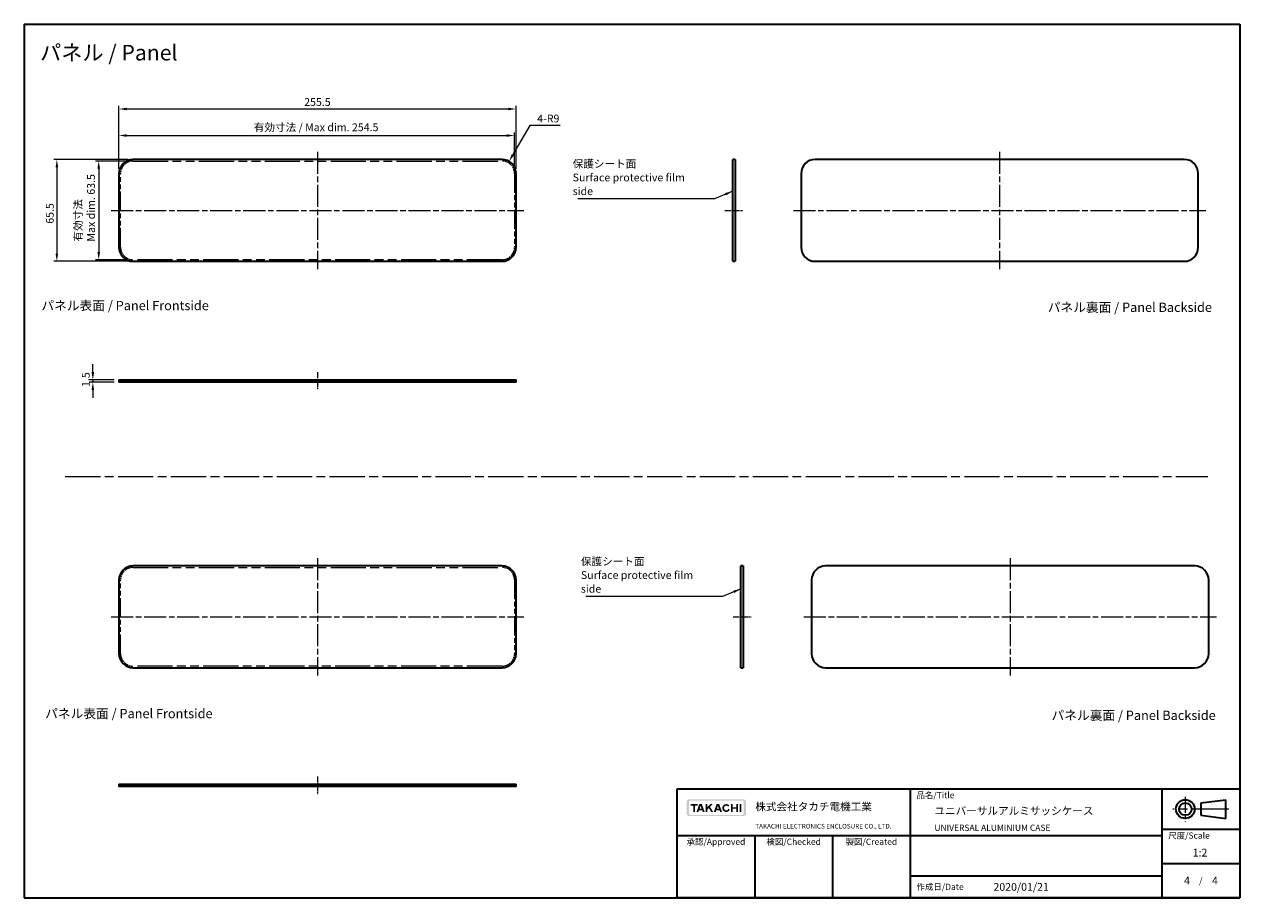
# Model space of a CAD drawing. Units: millimetres. Extents: x 36 to 4172, y 20 to 863.
# Drawn here: x 3390 to 4172, y 20 to 582 of the extents above; entities that cross this region are included whole.
import ezdxf

# ---------------------------------------------------------------- set-up
doc = ezdxf.new("R2010")
doc.units = ezdxf.units.MM
doc.header["$LTSCALE"] = 2.5
doc.linetypes.add('CHAIN', pattern=[0.35429999999999995, 0.2362, -0.0295, 0.0591, -0.0295])
doc.linetypes.add('DOUBLE_DASH_CHAIN', pattern=[1.2403, 0.6614, -0.0827, 0.1654, -0.0827, 0.1654, -0.0827])
for name, color, linetype, lineweight in [('Border (ISO)', 7, 'Continuous', 35), ('Centerline (ISO)', 131, 'Continuous', 18), ('Dimension (ISO)', 7, 'Continuous', 18), ('Dimension (ISO) @ 1', 7, 'Continuous', 18), ('Hatch (ISO)', 1, 'Continuous', 18), ('Sketch Geometry (ISO)', 7, 'Continuous', 18), ('Symbol (ISO) @ 1', 7, 'Continuous', 18), ('Title (ISO)', 7, 'Continuous', 35), ('Visible (ISO)', 7, 'Continuous', 35)]:
    doc.layers.add(name, color=color, linetype=linetype, lineweight=lineweight)
doc.styles.add('Note Text (TK)', font='txt')
doc.styles.add('文字スタイル67', font='arial.ttf')
doc.dimstyles.new('Default - Method 1b (TK)', dxfattribs={"dimscale": 2.5, "dimtxt": 2.5, "dimasz": 2.5, "dimexe": 1, "dimexo": 1.499999999999999, "dimgap": 1, "dimtad": 1, "dimtoh": 1, "dimrnd": 1e-08, "dimdsep": 46, "dimtxsty": 'Note Text (TK)', "dimcen": 0.09, "dimdle": 5, "dimclrd": 100, "dimclre": 100, "dimclrt": 7, "dimadec": 1, "dimazin": 1, "dimtfac": 1, "dimtmove": 0, "dimatfit": 3, "dimfxl": 1, "dimtolj": 1, "dimlwd": -1, "dimlwe": -1, "dimarcsym": 0})
doc.dimstyles.new('Default - Method 1b (TK)$7', dxfattribs={"dimscale": 2.5, "dimtxt": 2.5, "dimasz": 2.5, "dimexe": 1, "dimexo": 1.499999999999999, "dimgap": 1, "dimtad": 1, "dimtoh": 1, "dimrnd": 1e-08, "dimdsep": 46, "dimtxsty": 'Note Text (TK)', "dimcen": 0.09, "dimdle": 5, "dimclrd": 100, "dimclre": 100, "dimclrt": 7, "dimadec": 1, "dimazin": 1, "dimtfac": 1, "dimtmove": 0, "dimatfit": 3, "dimfxl": 1, "dimtolj": 1, "dimlwd": -1, "dimlwe": -1, "dimarcsym": 0})

# ---------------------------------------------------------------- blocks, each defined once
blk = doc.blocks.new('図面枠 tk図枠')
at = {"layer": 'Border (ISO)'}
for p, q in [((14.49999999999999, 289), (405.4999999999999, 289)), ((14.49999999999999, 289), (14.50000000000001, 8.000000000000007)), ((405.4999999999999, 289), (405.4999999999999, 8.000000000000007)), ((14.50000000000001, 8.000000000000007), (405.4999999999999, 8.000000000000007))]:
    blk.add_line(p, q, dxfattribs=at)
blk = doc.blocks.new('表題欄 tk表題欄')
at = {"layer": 'Hatch (ISO)'}
h = blk.add_hatch(color=256, dxfattribs=at)
edge = h.paths.add_edge_path(flags=0)
edge.add_arc((95.57537688673352, 236.2990653650367), 0.5958259999999996, 269.9999999999897, 360)
edge.add_line((96.17120288673351, 236.2990653650368), (96.17120288673348, 239.7107813650365))
edge.add_arc((95.5753768867335, 239.7107813650366), 0.5958259999999996, 0, 90.0000000000068)
edge.add_line((95.57537688673342, 240.3066073650366), (79.13710888673356, 240.3066073650366))
edge.add_arc((79.13710888673353, 239.7107813650366), 0.5958259999999996, 89.99999999999744, 180)
edge.add_line((78.54128288673353, 239.7107813650365), (78.54128288673331, 236.2990653650368))
edge.add_arc((79.13710888673332, 236.2990653650365), 0.5958259999999996, 180, 270.0000000000231)
edge.add_line((79.13710888673356, 235.7032393650365), (95.57537688673342, 235.7032393650367))
edge = h.paths.add_edge_path()
edge.add_line((77.83935088673357, 239.9556413650366), (77.83935088673357, 236.0542053650368))
edge.add_arc((78.54128288673346, 236.0542053650367), 0.7019319999998935, 180, 270.0000000000087)
edge.add_line((78.54128288673357, 235.3522733650368), (96.17120288673352, 235.3522733650368))
edge.add_arc((96.17120288673351, 236.0542053650367), 0.7019319999998921, 270, 360)
edge.add_line((96.8731348867334, 236.0542053650368), (96.87313488673352, 239.9556413650366))
edge.add_arc((96.1712028867336, 239.9556413650367), 0.7019319999998921, 0, 90.00000000000873)
edge.add_line((96.17120288673348, 240.6575733650367), (78.54128288673357, 240.6575733650366))
edge.add_arc((78.54128288673357, 239.9556413650366), 0.7019319999999984, 90, 180)
for points in [[(79.07181288673355, 239.1476033650369), (79.07181288673355, 238.6578833650367), (79.92066088673353, 238.6578833650367), (79.92066088673353, 236.6581933650368), (80.50832488673353, 236.6581933650368), (80.50832488673353, 238.6578833650367), (81.35717288673355, 238.6578833650367), (81.35717288673355, 239.1476033650369)], [(85.68407849525303, 236.6581933650368), (84.9434673993943, 237.8918698287545), (84.41792288673358, 237.3246628822781), (84.41792288673358, 236.6581933650368), (83.89555488673355, 236.6581933650368), (83.89555488673355, 239.1476033650369), (84.41792288673358, 239.1476033650369), (84.41792288673358, 238.0993979968839), (85.38913556809511, 239.1476033650369), (86.10696490847272, 239.1476033650369), (85.31925422435492, 238.2974470774499), (86.30334488673353, 236.6581933650368)], [(92.09142939614459, 239.1476033650369), (92.09142939614459, 236.6581933650368), (92.60971639614465, 236.6581933650368), (92.60971639614465, 237.6580383650368), (93.76872039614462, 237.6580383650368), (93.76872039614462, 236.6581933650368), (94.28700739614459, 236.6581933650368), (94.28700739614459, 239.1476033650369), (93.76872039614462, 239.1476033650369), (93.76872039614462, 238.1477583650367), (92.60971639614465, 238.1477583650367), (92.60971639614465, 239.1476033650369)], [(94.84202339614467, 239.1476033650369), (94.84202339614467, 236.6581933650368), (95.36439139614473, 236.6581933650368), (95.36439139614473, 239.1476033650369)]]:
    blk.add_hatch(color=256, dxfattribs=at).paths.add_polyline_path(points)
h = blk.add_hatch(color=256, dxfattribs=at)
h.paths.add_polyline_path([(82.59020695886475, 237.7110913650368), (81.95242681460243, 237.7110913650368), (82.27131688673356, 238.5794973650367)], flags=0)
h.paths.add_polyline_path([(82.77903014574996, 237.1968853650368), (81.76360362771717, 237.1968853650368), (81.56578886050404, 236.6581933650368), (80.94907288673355, 236.6581933650368), (81.86321688673357, 239.1476033650369), (82.67941688673353, 239.1476033650369), (83.59356088673351, 236.6581933650368), (82.97684491296302, 236.6581933650368)])
h = blk.add_hatch(color=256, dxfattribs=at)
h.paths.add_polyline_path([(87.52707281460246, 237.7110913650368), (88.16485295886469, 237.7110913650368), (87.84596288673359, 238.5794973650367)], flags=0)
h.paths.add_polyline_path([(87.14043486050403, 236.6581933650368), (87.3382496277172, 237.1968853650368), (88.35367614574989, 237.1968853650368), (88.551490912963, 236.6581933650368), (89.16820688673343, 236.6581933650368), (88.25406288673352, 239.1476033650369), (87.43786288673356, 239.1476033650369), (86.52371888673358, 236.6581933650368)])
h = blk.add_hatch(color=256, dxfattribs=at)
edge = h.paths.add_edge_path()
edge.add_arc((90.52309888673334, 237.9028983650369), 1.273272000000011, 38.55054079078439, 336.5820184016556)
edge.add_line((91.69149139614446, 237.3968543650369), (91.17255542714857, 237.6216113977801))
edge.add_ellipse((90.52309888673352, 237.9028983650369), major_axis=(0, -0.7998759999999119), ratio=0.8673469387756529, start_angle=128.5505407907963, end_angle=426.582018401653, ccw=False)
edge.add_line((91.09381514418376, 238.3576891122095), (91.51887237036831, 238.6964075050431))
at = {"layer": 'Title (ISO)'}
for p, q in [((74.70882392282105, 244.052739026017), (255.7088239228211, 244.052739026017)), ((74.70882392282105, 209.052739026017), (74.70882392282105, 244.052739026017)), ((149.7088239228211, 244.052739026017), (149.7088239228211, 209.052739026017)), ((230.7088239228211, 244.052739026017), (230.7088239228211, 209.052739026017)), ((255.7088239228211, 244.052739026017), (255.7088239228211, 209.052739026017)), ((243.2088239228211, 239.552739026017), (251.2088239228211, 240.5527390260171)), ((243.2088239228211, 239.552739026017), (243.2088239228211, 235.552739026017)), ((251.2088239228211, 234.552739026017), (251.2088239228211, 240.5527390260171)), ((243.2088239228211, 235.552739026017), (251.2088239228211, 234.552739026017)), ((230.7088239228211, 231.052739026017), (255.7088239228211, 231.052739026017)), ((74.70882392282105, 229.052739026017), (230.7088239228211, 229.052739026017)), ((99.70882392282108, 229.052739026017), (99.70882392282108, 209.052739026017)), ((124.708823922821, 229.052739026017), (124.708823922821, 209.052739026017)), ((230.7088239228211, 220.052739026017), (255.7088239228211, 220.052739026017)), ((149.7088239228211, 216.052739026017), (230.7088239228211, 216.052739026017)), ((255.7088239228211, 209.052739026017), (74.70882392282105, 209.052739026017))]:
    blk.add_line(p, q, dxfattribs=at)
at = {"layer": 'Title (ISO)', "color": 4, "linetype": 'CHAIN', "lineweight": 18, "ltscale": 8.889559745788574}
blk.add_line((238.2088239228211, 241.552739026017), (238.2088239228211, 233.552739026017), dxfattribs=at)
at = {"layer": 'Title (ISO)', "color": 4, "linetype": 'CHAIN', "lineweight": 18, "ltscale": 20.00163269042969}
blk.add_line((252.2088239228211, 237.552739026017), (234.2088239228211, 237.552739026017), dxfattribs=at)
at = {"layer": 'Title (ISO)'}
for radius in [3, 2]:
    blk.add_circle((238.2088239228211, 237.552739026017), radius, dxfattribs=at)
at = {"layer": 'Title (ISO)', "color": 1, "char_height": 2.000000029802322, "line_spacing_factor": 1.5, "style": 'Note Text (TK)'}
for s, insert, attachment_point in [('\\fＭＳ Ｐゴシック|b0|i0;\\H2.0000;品名/Title', (151.708823922821, 242.052739026017), 4), ('\\fＭＳ Ｐゴシック|b0|i0;\\H2.0000;承認/Approved', (87.20882392282108, 227.052739026017), 5), ('\\fＭＳ Ｐゴシック|b0|i0;\\H2.0000;検図/Checked', (112.208823922821, 227.052739026017), 5), ('\\fＭＳ Ｐゴシック|b0|i0;\\H2.0000;製図/Created', (137.2088239228211, 227.052739026017), 5), ('\\fＭＳ Ｐゴシック|b0|i0;\\H2.0000;尺度/Scale', (232.7088239228211, 229.052739026017), 4), ('\\fＭＳ Ｐゴシック|b0|i0;\\H2.0000;作成日/Date', (151.708823922821, 212.552739026017), 4)]:
    blk.add_mtext(s, dxfattribs=dict(at, insert=insert, attachment_point=attachment_point))
at = {"layer": 'Title (ISO)', "color": 7, "line_spacing_factor": 1.5, "style": 'Note Text (TK)'}
for s, insert, char_height, attachment_point in [('株式会社タカチ電機工業', (99.87313488673345, 238.052739026017), 2.5, 4), ('\\fArial|b0|i0;\\H1.4986;TAKACHI ELECTRONICS ENCLOSURE CO., LTD.', (99.87313488673342, 232.052739026017), 1.49859994649887, 4), ('\\fＭＳ Ｐゴシック|b0|i0;\\H2.0000;/', (243.2088239228211, 214.552739026017), 2.000000029802322, 5)]:
    blk.add_mtext(s, dxfattribs=dict(at, insert=insert, char_height=char_height, attachment_point=attachment_point))
at = {"layer": 'Title (ISO)', "color": 7}
for tag, p, height, style in [('<品名>_001', (157.5099602864574, 235.7459208441988), 2.5, 'Note Text (TK)'), ('<Title>_001', (157.489178626233, 230.5527390111159), 2.000000029802322, '文字スタイル67'), ('<尺度>_001', (239.6434830137302, 222.302739026017), 2.5, 'Note Text (TK)'), ('<ページ_No.>_001', (237.9488807410029, 213.302739026017), 2.5, 'Note Text (TK)'), ('<総ページ数>_001', (246.7926307410029, 213.302739026017), 2.5, 'Note Text (TK)'), ('作成日_001', (175.8664943773665, 211.2814322078352), 2.5, 'Note Text (TK)')]:
    blk.add_attdef(tag, p, '', height=height, dxfattribs=dict(at, style=style))
blk = doc.blocks.new('*D93')
at = {"layer": 'Defpoints', "color": 0}
for p in [(3706.163705449477, 527.5099453230401), (3450.663705449477, 486.0012115746873), (3706.163705449477, 486.0012115746873)]:
    blk.add_point(p, dxfattribs=at)
at = {"layer": 'Dimension (ISO)', "color": 100}
for p, q in [((3450.663705449477, 489.0012115746873), (3450.663705449477, 529.5099453230401)), ((3455.663705449476, 527.5099453230401), (3701.163705449476, 527.5099453230401)), ((3706.163705449477, 489.0012115746873), (3706.163705449477, 529.5099453230401))]:
    blk.add_line(p, q, dxfattribs=at)
for points in [[(3455.663705449476, 528.3432786563735), (3455.663705449476, 526.6766119897067), (3450.663705449477, 527.5099453230401)], [(3701.163705449476, 528.3432786563735), (3701.163705449476, 526.6766119897067), (3706.163705449477, 527.5099453230401)]]:
    blk.add_solid(points, dxfattribs=at)
at = {"layer": 'Dimension (ISO)', "color": 7, "insert": (3569.82051265215, 532.0099453230401), "char_height": 5, "attachment_point": 4, "style": 'Note Text (TK)'}
blk.add_mtext('\\A1;255.5', dxfattribs=at)
blk = doc.blocks.new('*D94')
at = {"layer": 'Defpoints', "color": 0}
for p in [(3459.663705449476, 495.0012115746873), (3410.688951739347, 429.5012115746874), (3459.663705449476, 429.5012115746873)]:
    blk.add_point(p, dxfattribs=at)
at = {"layer": 'Dimension (ISO)', "color": 100}
for p, q in [((3456.663705449476, 495.0012115746873), (3408.688951739347, 495.0012115746873)), ((3410.688951739347, 490.0012115746873), (3410.688951739347, 434.5012115746873)), ((3456.663705449476, 429.5012115746873), (3408.688951739347, 429.5012115746874))]:
    blk.add_line(p, q, dxfattribs=at)
for points in [[(3409.855618406014, 490.0012115746873), (3411.52228507268, 490.0012115746873), (3410.688951739347, 495.0012115746873)], [(3409.855618406014, 434.5012115746873), (3411.52228507268, 434.5012115746873), (3410.688951739347, 429.5012115746874)]]:
    blk.add_solid(points, dxfattribs=at)
at = {"layer": 'Dimension (ISO)', "color": 7, "insert": (3406.188951739347, 453.656656890468), "char_height": 5, "attachment_point": 4, "rotation": 90, "style": 'Note Text (TK)'}
blk.add_mtext('\\A1;65.5', dxfattribs=at)
blk = doc.blocks.new('*D95')
at = {"layer": 'Defpoints', "color": 0}
for p in [(3450.663705449446, 353.2023072715923), (3433.843249793172, 351.7023072715923), (3450.663705449446, 351.7023072715923)]:
    blk.add_point(p, dxfattribs=at)
at = {"layer": 'Dimension (ISO)', "color": 100}
for p, q in [((3433.843249793172, 358.2023072715923), (3433.843249793172, 363.2023072715922)), ((3447.663705449446, 353.2023072715923), (3431.843249793172, 353.2023072715923)), ((3433.843249793172, 353.2023072715923), (3433.843249793172, 351.7023072715923)), ((3447.663705449446, 351.7023072715923), (3431.843249793172, 351.7023072715923)), ((3433.843249793172, 346.7023072715922), (3433.843249793172, 341.7023072715922))]:
    blk.add_line(p, q, dxfattribs=at)
for points in [[(3433.009916459838, 358.2023072715923), (3434.676583126505, 358.2023072715923), (3433.843249793172, 353.2023072715923)], [(3433.009916459838, 346.7023072715922), (3434.676583126505, 346.7023072715922), (3433.843249793172, 351.7023072715923)]]:
    blk.add_solid(points, dxfattribs=at)
at = {"layer": 'Dimension (ISO)', "color": 7, "insert": (3429.343249793172, 348.6454890897746), "char_height": 5, "attachment_point": 4, "rotation": 90, "style": 'Note Text (TK)'}
blk.add_mtext('\\A1;1.5', dxfattribs=at)
blk = doc.blocks.new('*D96')
at = {"layer": 'Defpoints', "color": 0}
for p in [(3701.663705449479, 493.7954402087466), (3697.163705449477, 486.0012115746881)]:
    blk.add_point(p, dxfattribs=at)
at = {"layer": 'Dimension (ISO)', "color": 100}
for p, q in [((3714.994373890168, 516.884835246861), (3704.16370544948, 498.1255672276681)), ((3734.561618571131, 516.884835246861), (3714.994373890168, 516.884835246861))]:
    blk.add_line(p, q, dxfattribs=at)
blk.add_solid([(3703.442017612993, 498.5422338943351), (3704.885393285966, 497.7089005610012), (3701.663705449479, 493.7954402087466)], dxfattribs=at)
at = {"layer": 'Dimension (ISO)', "color": 7, "insert": (3719.760482207496, 521.3848352468613), "char_height": 5, "attachment_point": 4, "style": 'Note Text (TK)'}
blk.add_mtext('\\A1;4-R9', dxfattribs=at)
blk = doc.blocks.new('*D97')
at = {"layer": 'Defpoints', "color": 0}
for p in [(3705.163705449476, 510.4323285470933), (3450.663705449477, 486.0012115746873), (3705.163705449476, 486.0012115746873)]:
    blk.add_point(p, dxfattribs=at)
at = {"layer": 'Dimension (ISO)', "color": 100}
for p, q in [((3450.663705449477, 489.0012115746873), (3450.663705449477, 512.4323285470933)), ((3455.663705449476, 510.4323285470933), (3700.163705449476, 510.4323285470933)), ((3705.163705449476, 489.0012115746873), (3705.163705449476, 512.4323285470933))]:
    blk.add_line(p, q, dxfattribs=at)
for points in [[(3455.663705449476, 511.2656618804266), (3455.663705449476, 509.59899521376), (3450.663705449477, 510.4323285470933)], [(3700.163705449476, 511.2656618804266), (3700.163705449476, 509.59899521376), (3705.163705449476, 510.4323285470933)]]:
    blk.add_solid(points, dxfattribs=at)
at = {"layer": 'Dimension (ISO)', "color": 7, "insert": (3537.402341813113, 515.7277830925478), "char_height": 5, "attachment_point": 4, "style": 'Note Text (TK)'}
blk.add_mtext('\\A1;有効寸法 / Max dim. 254.5', dxfattribs=at)
blk = doc.blocks.new('*D98')
at = {"layer": 'Defpoints', "color": 0}
for p in [(3459.663705449476, 494.0012115746873), (3437.639566528311, 430.5012115746873), (3459.663705449476, 430.5012115746873)]:
    blk.add_point(p, dxfattribs=at)
at = {"layer": 'Dimension (ISO)', "color": 100}
for p, q in [((3456.663705449476, 494.0012115746873), (3435.639566528311, 494.0012115746873)), ((3437.639566528311, 489.0012115746873), (3437.639566528311, 435.5012115746873)), ((3456.663705449476, 430.5012115746873), (3435.639566528311, 430.5012115746873))]:
    blk.add_line(p, q, dxfattribs=at)
for points in [[(3436.806233194977, 489.0012115746873), (3438.472899861644, 489.0012115746873), (3437.639566528311, 494.0012115746873)], [(3436.806233194977, 435.5012115746873), (3438.472899861644, 435.5012115746873), (3437.639566528311, 430.5012115746873)]]:
    blk.add_solid(points, dxfattribs=at)
at = {"layer": 'Dimension (ISO)', "color": 7, "insert": (3428.504149861644, 442.1943933928691), "char_height": 5, "attachment_point": 4, "rotation": 90, "style": 'Note Text (TK)'}
blk.add_mtext('\\A1;有効寸法\\PMax dim. 63.5', dxfattribs=at)

msp = doc.modelspace()

# ---------------------------------------------------------------- linework, layer by layer
at = {"layer": 'Centerline (ISO)', "linetype": 'CHAIN', "ltscale": 23.99096870422363}
for p, q in [((3578.413705449476, 500.0012115746873), (3578.413705449476, 424.5012115746873)), ((4017.310491472552, 500.0012115746873), (4017.310491472552, 424.5012115746873)), ((3445.663705449476, 462.2512115746872), (3711.163705449477, 462.2512115746872)), ((3884.560491472553, 462.2512115746872), (4150.060491472553, 462.2512115746872)), ((3578.413705449476, 238.4930873383106), (3578.413705449476, 162.9930873383106)), ((4024.046914786831, 238.4930873383106), (4024.046914786831, 162.9930873383106)), ((3445.663705449476, 200.7430873383106), (3711.163705449477, 200.7430873383106)), ((3891.296914786831, 200.7430873383106), (4156.796914786831, 200.7430873383106))]:
    msp.add_line(p, q, dxfattribs=at)
at = {"layer": 'Centerline (ISO)', "linetype": 'CHAIN', "ltscale": 6.389342784881591}
for p, q in [((3840.555775550564, 462.2512115746872), (3852.055775550563, 462.2512115746872)), ((3578.413705449446, 358.2023072715909), (3578.413705449447, 346.702307271591)), ((3845.845592075822, 200.7430873383106), (3857.345592075822, 200.7430873383106)), ((3578.413705449444, 98.08206511793664), (3578.413705449444, 86.58206511793664))]:
    msp.add_line(p, q, dxfattribs=at)
at = {"layer": 'Sketch Geometry (ISO)', "color": 211, "linetype": 'DOUBLE_DASH_CHAIN', "lineweight": 18, "ltscale": 13.67756652832031}
for p, q in [((3459.663705449476, 494.0012115746873), (3697.163705449476, 494.0012115746873)), ((3697.163705449476, 430.5012115746873), (3459.663705449476, 430.5012115746873)), ((3459.663705449476, 232.4930873383106), (3697.163705449476, 232.4930873383106)), ((3697.163705449476, 168.9930873383105), (3459.663705449476, 168.9930873383106))]:
    msp.add_line(p, q, dxfattribs=at)
at = {"layer": 'Sketch Geometry (ISO)', "color": 211, "linetype": 'DOUBLE_DASH_CHAIN', "lineweight": 18, "ltscale": 7.538716316223144}
for p, q in [((3451.663705449476, 438.5012115746873), (3451.663705449476, 486.0012115746873)), ((3705.163705449476, 486.0012115746873), (3705.163705449476, 438.5012115746873)), ((3451.663705449476, 176.9930873383106), (3451.663705449476, 224.4930873383106)), ((3705.163705449476, 224.4930873383106), (3705.163705449476, 176.9930873383106))]:
    msp.add_line(p, q, dxfattribs=at)
at = {"layer": 'Sketch Geometry (ISO)', "color": 4, "linetype": 'CHAIN', "lineweight": 18, "ltscale": 38.42475128173828}
msp.add_line((3416.032549743041, 291.1114047483824), (4151.182578170423, 291.1114047483824), dxfattribs=at)
at = {"layer": 'Sketch Geometry (ISO)', "color": 211, "linetype": 'DOUBLE_DASH_CHAIN', "lineweight": 18, "ltscale": 1.994332790374755}
for centre, radius, start, end in [((3459.663705449476, 486.0012115746873), 7.999999999999946, 90, 180), ((3697.163705449476, 486.0012115746872), 8.000000000000059, 0, 90), ((3459.663705449476, 438.5012115746873), 8.000000000000059, 180, 270), ((3697.163705449476, 438.5012115746873), 8, 270, 0), ((3459.663705449476, 224.4930873383106), 7.999999999999946, 90, 180), ((3697.163705449476, 224.4930873383105), 8.000000000000059, 0, 90), ((3459.663705449476, 176.9930873383106), 8.000000000000059, 180, 270), ((3697.163705449476, 176.9930873383106), 8.000000000000002, 270, 0)]:
    msp.add_arc(centre, radius, start, end, dxfattribs=at)
at = {"layer": 'Visible (ISO)'}
for p, q in [((3697.163705449476, 495.0012115746873), (3459.663705449476, 495.0012115746873)), ((3845.555775550563, 486.0012115746873), (3845.55577555056, 495.0012115746873)), ((3847.05577555056, 495.0012115746873), (3845.55577555056, 495.0012115746873)), ((3847.05577555056, 495.0012115746873), (3847.055775550563, 486.0012115746872)), ((4136.060491472552, 495.0012115746873), (3898.560491472553, 495.0012115746873)), ((3450.663705449477, 486.0012115746873), (3450.663705449477, 438.5012115746873)), ((3706.163705449477, 438.5012115746873), (3706.163705449477, 486.0012115746873)), ((3845.555775550563, 438.5012115746873), (3845.555775550563, 486.0012115746873)), ((3847.055775550563, 486.0012115746873), (3847.055775550563, 438.5012115746873)), ((3889.560491472553, 486.0012115746873), (3889.560491472553, 438.5012115746873)), ((4145.060491472553, 438.5012115746873), (4145.060491472553, 486.0012115746873)), ((3845.55577555056, 429.5012115746873), (3845.555775550563, 438.5012115746873)), ((3847.055775550563, 438.5012115746873), (3847.05577555056, 429.5012115746873)), ((3459.663705449476, 429.5012115746873), (3697.163705449476, 429.5012115746873)), ((3845.55577555056, 429.5012115746873), (3847.05577555056, 429.5012115746873)), ((3898.560491472553, 429.5012115746873), (4136.060491472552, 429.5012115746873)), ((3450.663705449446, 353.2023072715936), (3459.663705449446, 353.2023072715909)), ((3450.663705449446, 353.2023072715936), (3450.663705449446, 351.7023072715936)), ((3459.663705449446, 353.2023072715909), (3697.163705449446, 353.2023072715909)), ((3697.163705449446, 353.2023072715909), (3706.163705449446, 353.2023072715936)), ((3706.163705449446, 351.7023072715936), (3706.163705449446, 353.2023072715936)), ((3459.663705449446, 351.7023072715909), (3450.663705449446, 351.7023072715936)), ((3697.163705449446, 351.7023072715909), (3459.663705449446, 351.7023072715909)), ((3706.163705449446, 351.7023072715936), (3697.163705449446, 351.7023072715909)), ((3697.163705449476, 233.4930873383105), (3459.663705449476, 233.4930873383105)), ((3850.845592075823, 224.4930873383106), (3850.84559207582, 233.4930873383105)), ((3852.34559207582, 233.4930873383105), (3850.84559207582, 233.4930873383105)), ((3852.34559207582, 233.4930873383105), (3852.345592075823, 224.4930873383106)), ((4142.796914786831, 233.4930873383105), (3905.296914786831, 233.4930873383105)), ((3450.663705449477, 224.4930873383106), (3450.663705449477, 176.9930873383106)), ((3706.163705449477, 176.9930873383106), (3706.163705449477, 224.4930873383106)), ((3850.845592075822, 176.9930873383106), (3850.845592075822, 224.4930873383106)), ((3852.345592075822, 224.4930873383106), (3852.345592075822, 176.9930873383106)), ((3896.296914786832, 224.4930873383106), (3896.296914786832, 176.9930873383106)), ((4151.796914786831, 176.9930873383106), (4151.796914786831, 224.4930873383106)), ((3850.84559207582, 167.9930873383106), (3850.845592075823, 176.9930873383106)), ((3852.345592075823, 176.9930873383106), (3852.34559207582, 167.9930873383106)), ((3459.663705449476, 167.9930873383106), (3697.163705449476, 167.9930873383105)), ((3850.84559207582, 167.9930873383105), (3852.34559207582, 167.9930873383105)), ((3905.296914786831, 167.9930873383105), (4142.796914786831, 167.9930873383106)), ((3450.663705449444, 93.08206511793931), (3459.663705449445, 93.08206511793665)), ((3450.663705449444, 93.08206511793931), (3450.663705449444, 91.58206511793931)), ((3459.663705449445, 91.58206511793664), (3450.663705449444, 91.58206511793931)), ((3459.663705449445, 93.08206511793665), (3697.163705449444, 93.08206511793665)), ((3697.163705449444, 91.58206511793664), (3459.663705449445, 91.58206511793664)), ((3697.163705449444, 93.08206511793665), (3706.163705449444, 93.08206511793931)), ((3706.163705449444, 91.58206511793931), (3697.163705449444, 91.58206511793664)), ((3706.163705449444, 91.58206511793931), (3706.163705449444, 93.08206511793931))]:
    msp.add_line(p, q, dxfattribs=at)
for centre, radius, start, end in [((3459.663705449476, 486.0012115746873), 8.999999999999986, 90, 180), ((3697.163705449476, 486.0012115746872), 9.000000000000036, 0, 90), ((3898.560491472553, 486.0012115746872), 9.000000000000039, 90, 180), ((4136.060491472552, 486.0012115746873), 8.99999999999999, 0, 90), ((3459.663705449476, 438.5012115746873), 9.000000000000036, 180, 270), ((3697.163705449476, 438.5012115746873), 9.000000000000004, 270, 0), ((3898.560491472553, 438.5012115746873), 9, 180, 270), ((4136.060491472552, 438.5012115746873), 9.000000000000039, 270, 0), ((3459.663705449476, 224.4930873383106), 8.999999999999986, 90, 180), ((3697.163705449476, 224.4930873383105), 9.000000000000036, 0, 90), ((3905.296914786831, 224.4930873383105), 9.000000000000039, 90, 180), ((4142.796914786831, 224.4930873383106), 8.99999999999999, 0, 90), ((3459.663705449476, 176.9930873383106), 9.000000000000036, 180, 270), ((3697.163705449476, 176.9930873383106), 9.000000000000004, 270, 0), ((3905.296914786831, 176.9930873383106), 9, 180, 270), ((4142.796914786831, 176.9930873383106), 9.000000000000039, 270, 0)]:
    msp.add_arc(centre, radius, start, end, dxfattribs=at)

# ---------------------------------------------------------------- block references
at = {"xscale": 2, "yscale": 2, "zscale": 2}
msp.add_blockref('図面枠 tk図枠', (3360.749995793174, 4.000002028424887), dxfattribs=at)
ref = msp.add_blockref('表題欄 tk表題欄', (3660.332347947532, -398.1054760236092), dxfattribs=dict(xscale=2, yscale=2, zscale=2))
ref.add_attrib('<品名>_001', 'ユニバーサルアルミサッシケース', (3975.352268520447, 73.38636566478856), dxfattribs={"layer": 'Title (ISO)', "color": 7, "height": 5, "style": 'Note Text (TK)'})
ref.add_attrib('<尺度>_001', '1:2', (4141.499972538802, 46.48977010482332), dxfattribs={"layer": 'Title (ISO)', "color": 7, "height": 5, "style": 'Note Text (TK)'})
ref.add_attrib('作成日_001', '2020/01/21', (4013.306500040972, 24.45738839206129), dxfattribs={"layer": 'Title (ISO)', "color": 7, "height": 5, "style": 'Note Text (TK)'})
ref.add_attrib('<Title>_001', 'UNIVERSAL ALUMINIUM CASE', (3975.310705199998, 63.00000199862257), dxfattribs={"layer": 'Title (ISO)', "color": 7, "height": 4.000000059604644, "style": '文字スタイル67'})
ref.add_attrib('<ページ_No.>_001', '4', (4135.917919487828, 28.50000202842492), dxfattribs={"layer": 'Title (ISO)', "color": 7, "height": 5, "style": 'Note Text (TK)'})
ref.add_attrib('<総ページ数>_001', '4', (4153.917919487827, 28.50000202842492), dxfattribs={"layer": 'Title (ISO)', "color": 7, "height": 5, "style": 'Note Text (TK)'})

# ---------------------------------------------------------------- texts
at = {"layer": 'Symbol (ISO) @ 1', "color": 7, "style": 'Note Text (TK)'}
for s, insert, char_height, width, attachment_point, line_spacing_factor in [('{\\fＭＳ Ｐゴシック|b0|i0;\\H10.0000;パネル / Panel}', (3399.863513359924, 563.775907006305), 10, 105.6473454924342, 4, 1.5), ('{保護シート面\\PSurface protective film side}', (3742.585692048442, 470.5540066025573), 5, 86.1988353729248, 7, 1.058181881904602), ('{\\fＭＳ Ｐゴシック|b0|i0;\\H6.0000;パネル表面 / Panel Frontside}', (3400.754653811346, 401.0425523461891), 6.000000238418579, 112.9473686218261, 4, 1.5), ('{\\fＭＳ Ｐゴシック|b0|i0;\\H6.0000;パネル裏面 / Panel Backside}', (4048.251477038419, 399.9122223847394), 6.000000238418579, 111.298246383667, 4, 1.5), ('{保護シート面\\PSurface protective film side}', (3747.8755085737, 214.6989624562649), 5, 86.1988353729248, 7, 1.058181881904602), ('{\\fＭＳ Ｐゴシック|b0|i0;\\H6.0000;パネル表面 / Panel Frontside}', (3403.178178393682, 138.4940748004593), 6.000000238418579, 112.9473686218261, 4, 1.5), ('{\\fＭＳ Ｐゴシック|b0|i0;\\H6.0000;パネル裏面 / Panel Backside}', (4050.675001620755, 137.3637448390095), 6.000000238418579, 111.298246383667, 4, 1.5)]:
    msp.add_mtext(s, dxfattribs=dict(at, insert=insert, char_height=char_height, width=width, attachment_point=attachment_point, line_spacing_factor=line_spacing_factor))

# ---------------------------------------------------------------- dimensions: what is measured, and where the dimension line sits
at = {"layer": 'Dimension (ISO) @ 1', "color": 100}
for base, p1, p2, angle, text, picture, middle in [((3705.163705449476, 510.4323285470933), (3450.663705449477, 486.0012115746873), (3705.163705449476, 486.0012115746873), 180, '有効寸法 / Max dim. <>', '*D97', (3577.913705449476, 510.4323285470933)), ((3437.639566528311, 430.5012115746873), (3459.663705449476, 494.0012115746873), (3459.663705449476, 430.5012115746873), 270, '有効寸法\\PMax dim. <>', '*D98', (3437.639566528311, 462.2512115746872))]:
    dim = msp.add_linear_dim(base=base, p1=p1, p2=p2, angle=angle, text=text, dimstyle='Default - Method 1b (TK)', override={"dimscale": 1, "dimtxt": 5, "dimasz": 5, "dimexe": 2, "dimexo": 2.999999999999999, "dimgap": 2, "dimtoh": 0, "dimdec": 2, "dimcen": 0.18, "dimtp": 0, "dimtm": 0, "dimtdec": 2, "dimtix": 0, "dimtofl": 0, "dimtmove": 0, "dimatfit": 1}, dxfattribs=at)
    dim.commit()
    dim.dimension.update_dxf_attribs({"geometry": picture, "text_midpoint": middle, "dimtype": 160})
for base, p1, p2, angle, override, picture, middle in [((3706.163705449477, 527.5099453230401), (3450.663705449477, 486.0012115746873), (3706.163705449477, 486.0012115746873), 180, {"dimscale": 1, "dimtxt": 5, "dimasz": 5, "dimexe": 2, "dimexo": 2.999999999999999, "dimgap": 2, "dimtoh": 0, "dimdec": 2, "dimcen": 0.18, "dimtp": 0, "dimtm": 0, "dimtdec": 2, "dimtix": 0, "dimtofl": 0, "dimtmove": 0, "dimatfit": 1}, '*D93', (3577.462558106695, 527.5099453230401)), ((3410.688951739347, 429.5012115746874), (3459.663705449476, 495.0012115746873), (3459.663705449476, 429.5012115746873), 90, {"dimscale": 1, "dimtxt": 5, "dimasz": 5, "dimexe": 2, "dimexo": 2.999999999999999, "dimgap": 2, "dimtoh": 0, "dimdec": 2, "dimcen": 0.18, "dimtp": 0, "dimtm": 0, "dimtdec": 2, "dimtix": 0, "dimtofl": 0, "dimtmove": 0, "dimatfit": 1}, '*D94', (3410.688951739347, 459.466315981377)), ((3433.843249793172, 351.7023072715923), (3450.663705449446, 353.2023072715923), (3450.663705449446, 351.7023072715923), 90, {"dimscale": 1, "dimtxt": 5, "dimasz": 5, "dimexe": 2, "dimexo": 2.999999999999999, "dimgap": 2, "dimtoh": 0, "dimdec": 2, "dimcen": 0.18, "dimtp": 0, "dimtm": 0, "dimtdec": 2, "dimtix": 0, "dimtofl": 1, "dimtmove": 0, "dimatfit": 1}, '*D95', (3433.843249793172, 352.4523072715928))]:
    dim = msp.add_linear_dim(base=base, p1=p1, p2=p2, angle=angle, dimstyle='Default - Method 1b (TK)', override=override, dxfattribs=at)
    dim.commit()
    dim.dimension.update_dxf_attribs({"geometry": picture, "text_midpoint": middle, "dimtype": 160})
dim = msp.add_radius_dim(center=(3697.163705449477, 486.0012115746881), mpoint=(3701.663705449479, 493.7954402087466), text='4-<>', dimstyle='Default - Method 1b (TK)', override={"dimscale": 1, "dimtxt": 5, "dimasz": 5, "dimexe": 2, "dimexo": 2.999999999999999, "dimgap": 2, "dimtih": 1, "dimdec": 2, "dimcen": 0, "dimtp": 0, "dimtm": 0, "dimtdec": 2, "dimtix": 0, "dimtofl": 0, "dimtmove": 0, "dimatfit": 3}, dxfattribs=at)
dim.commit()
dim.dimension.update_dxf_attribs({"geometry": '*D96', "text_midpoint": (3727.161050389314, 516.8848352468613), "dimtype": 164})

# ---------------------------------------------------------------- leaders
at = {"layer": 'Symbol (ISO) @ 1', "color": 100, "annotation_type": 0, "has_hookline": 1, "hookline_direction": 1, "text_width": 82.98295454545456}
for points in [[(3845.555775550563, 474.577022402392), (3833.784527421367, 469.720673269224), (3828.784527421366, 469.720673269224)], [(3850.845592075822, 218.7219782560996), (3839.074343946625, 213.8656291229315), (3834.074343946625, 213.8656291229315)]]:
    msp.add_leader(points, dimstyle='Default - Method 1b (TK)$7', override={"dimscale": 1, "dimtxt": 5, "dimasz": 5, "dimgap": 0, "dimtad": 1}, dxfattribs=at)

doc.saveas('drawing.dxf')
